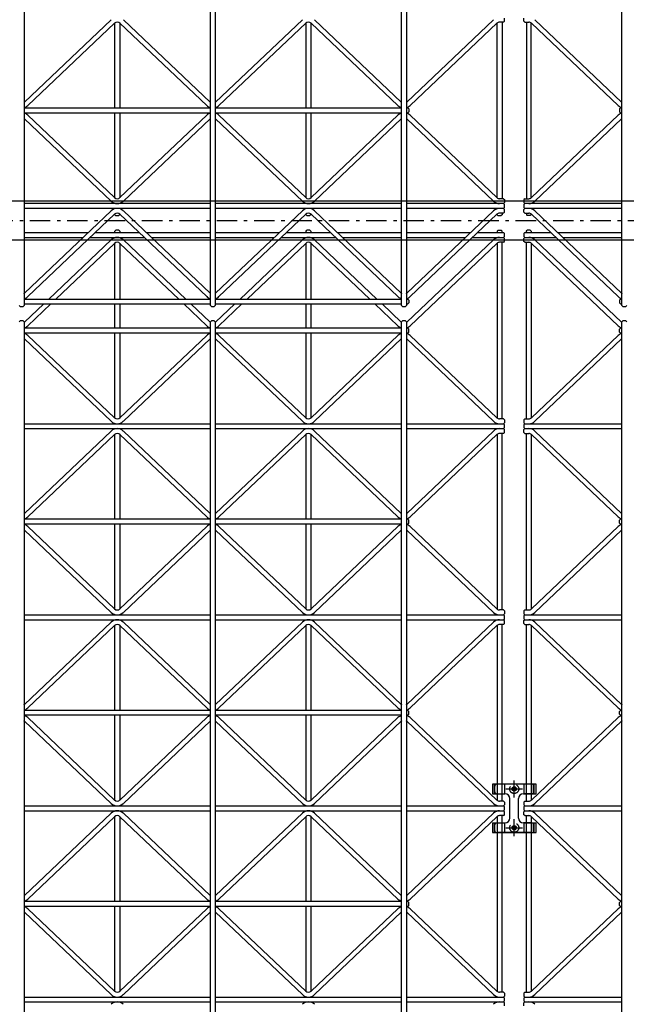
# Model space of a CAD drawing. Extents: x 0 to 9625, y 0 to 7000.
# Drawn here: x 2362 to 2987, y 2099 to 3114 of the extents above; entities that cross this region are included whole.
import ezdxf

# ---------------------------------------------------------------- set-up
doc = ezdxf.new("R2010")
doc.units = 0
doc.header["$LTSCALE"] = 7
doc.linetypes.add('HASENU', pattern=[3.5, 2.5, -1])
doc.linetypes.add('ITTENSAU', pattern=[5.5, 3, -1, 0.5, -1])
doc.layers.add('YKK_A1', color=4, linetype='CONTINUOUS')

msp = doc.modelspace()

# ---------------------------------------------------------------- linework, layer by layer
at = {"layer": 'YKK_A1'}
for p, q in [((2366.2, 4802.9), (2366.2, 2819.9)), ((2558.2, 2819.9), (2558.2, 4802.9)), ((2563.2, 4802.9), (2563.2, 2819.9)), ((2755.2, 2819.9), (2755.2, 4802.9)), ((2760.2, 4802.9), (2760.2, 2819.9)), ((2982.2, 2819.9), (2982.2, 4802.9)), ((2455.9, 3114.4), (2366.5, 3029.5)), ((2459.4, 3110.8), (2370, 3025.9)), ((2459.7, 3023.4), (2459.7, 3111.1)), ((2464.7, 3111.1), (2464.7, 3023.4)), ((2465, 3110.8), (2554.4, 3025.9)), ((2468.5, 3114.4), (2557.9, 3029.5)), ((2652.9, 3114.4), (2563.5, 3029.5)), ((2656.4, 3110.8), (2567, 3025.9)), ((2656.7, 3023.4), (2656.7, 3111.1)), ((2661.7, 3111.1), (2661.7, 3023.4)), ((2662, 3110.8), (2751.4, 3025.9)), ((2665.5, 3114.4), (2754.9, 3029.5)), ((2849.9, 3114.4), (2760.5, 3029.5)), ((2853.4, 3110.8), (2764, 3025.9)), ((2853.7, 2930.8), (2853.7, 3111.1)), ((2860.2, 3111.9), (2856.2, 3111.9)), ((2858.7, 3111.9), (2858.7, 2929.9)), ((2860.2, 3111.9), (2861.2, 3112.9)), ((2861.2, 3112.9), (2861.2, 3115.9)), ((2881.2, 3112.9), (2881.2, 3115.9)), ((2882.2, 3111.9), (2881.2, 3112.9)), ((2882.2, 3111.9), (2886.2, 3111.9)), ((2883.7, 3111.9), (2883.7, 2929.9)), ((2888.7, 2930.8), (2888.7, 3111.1)), ((2889, 3110.8), (2978.4, 3025.9)), ((2892.5, 3114.4), (2981.9, 3029.5)), ((2366.2, 3023.4), (2558.2, 3023.4)), ((2366.2, 3018.4), (2558.2, 3018.4)), ((2459.4, 2931), (2370, 3015.9)), ((2459.7, 2930.8), (2459.7, 3018.4)), ((2464.7, 3018.4), (2464.7, 2930.8)), ((2465, 2931), (2554.4, 3015.9)), ((2563.2, 3023.4), (2755.2, 3023.4)), ((2563.2, 3018.4), (2755.2, 3018.4)), ((2656.4, 2931), (2567, 3015.9)), ((2656.7, 2930.8), (2656.7, 3018.4)), ((2661.7, 3018.4), (2661.7, 2930.8)), ((2662, 2931), (2751.4, 3015.9)), ((2760.2, 3023.4), (2761.7, 3023.4)), ((2760.2, 3018.4), (2761.7, 3018.4)), ((2761.7, 3023.4), (2762.7, 3022.4)), ((2761.7, 3018.4), (2762.7, 3019.4)), ((2762.7, 3022.4), (2762.7, 3019.4)), ((2853.4, 2931), (2764, 3015.9)), ((2889, 2931), (2978.4, 3015.9)), ((2980.7, 3023.4), (2979.7, 3022.4)), ((2979.7, 3022.4), (2979.7, 3019.4)), ((2979.7, 3019.4), (2980.7, 3018.4)), ((2980.7, 3023.4), (2982.2, 3023.4)), ((2980.7, 3018.4), (2982.2, 3018.4)), ((2455.9, 2927.4), (2366.5, 3012.3)), ((2468.5, 2927.4), (2557.9, 3012.3)), ((2652.9, 2927.4), (2563.5, 3012.3)), ((2665.5, 2927.4), (2754.9, 3012.3)), ((2849.9, 2927.4), (2760.5, 3012.3)), ((2892.5, 2927.4), (2981.9, 3012.3)), ((4902.6, 2927.4), (1854.8, 2927.4)), ((2558.2, 2924.9), (2366.2, 2924.9)), ((2755.2, 2924.9), (2563.2, 2924.9)), ((2860.2, 2924.9), (2760.2, 2924.9)), ((2860.2, 2929.9), (2856.2, 2929.9)), ((2860.2, 2929.9), (2861.2, 2928.9)), ((2861.2, 2925.9), (2860.2, 2924.9)), ((2861.2, 2923.9), (2860.2, 2924.9)), ((2861.2, 2928.9), (2861.2, 2925.9)), ((2861.2, 2920.9), (2861.2, 2923.9)), ((2882.2, 2929.9), (2881.2, 2928.9)), ((2881.2, 2928.9), (2881.2, 2925.9)), ((2881.2, 2925.9), (2882.2, 2924.9)), ((2882.2, 2924.9), (2881.2, 2923.9)), ((2881.2, 2923.9), (2881.2, 2920.9)), ((2882.2, 2929.9), (2886.2, 2929.9)), ((2982.2, 2924.9), (2882.2, 2924.9)), ((2558.2, 2919.9), (2366.2, 2919.9)), ((2455.9, 2917.4), (2366.5, 2832.5)), ((2459.4, 2913.8), (2370, 2828.9)), ((2459.7, 2913.4), (2459.7, 2914.1)), ((2459.7, 2913.4), (2460.7, 2912.4)), ((2464.7, 2913.4), (2463.7, 2912.4)), ((2464.7, 2914.1), (2464.7, 2913.4)), ((2465, 2913.8), (2554.4, 2828.9)), ((2468.5, 2917.4), (2557.9, 2832.5)), ((2755.2, 2919.9), (2563.2, 2919.9)), ((2652.9, 2917.4), (2563.5, 2832.5)), ((2656.4, 2913.8), (2567, 2828.9)), ((2656.7, 2913.4), (2656.7, 2914.1)), ((2656.7, 2913.4), (2657.7, 2912.4)), ((2661.7, 2913.4), (2660.7, 2912.4)), ((2661.7, 2914.1), (2661.7, 2913.4)), ((2662, 2913.8), (2751.4, 2828.9)), ((2665.5, 2917.4), (2754.9, 2832.5)), ((2860.2, 2919.9), (2760.2, 2919.9)), ((2849.9, 2917.4), (2760.5, 2832.5)), ((2853.4, 2913.8), (2764, 2828.9)), ((2853.7, 2913.4), (2853.7, 2914.1)), ((2853.7, 2913.4), (2854.7, 2912.4)), ((2860.2, 2914.9), (2856.2, 2914.9)), ((2858.7, 2913.4), (2857.7, 2912.4)), ((2858.7, 2914.9), (2858.7, 2913.4)), ((2860.2, 2919.9), (2861.2, 2920.9)), ((2861.2, 2918.9), (2860.2, 2919.9)), ((2860.2, 2914.9), (2861.2, 2915.9)), ((2861.2, 2915.9), (2861.2, 2918.9)), ((2881.2, 2920.9), (2882.2, 2919.9)), ((2881.2, 2918.9), (2882.2, 2919.9)), ((2881.2, 2915.9), (2881.2, 2918.9)), ((2882.2, 2914.9), (2881.2, 2915.9)), ((2982.2, 2919.9), (2882.2, 2919.9)), ((2882.2, 2914.9), (2886.2, 2914.9)), ((2883.7, 2914.9), (2883.7, 2913.4)), ((2883.7, 2913.4), (2884.7, 2912.4)), ((2888.7, 2913.4), (2887.7, 2912.4)), ((2888.7, 2913.4), (2888.7, 2914.1)), ((2889, 2913.8), (2978.4, 2828.9)), ((2892.5, 2917.4), (2981.9, 2832.5)), ((2460.7, 2912.4), (2463.7, 2912.4)), ((2657.7, 2912.4), (2660.7, 2912.4)), ((2854.7, 2912.4), (2857.7, 2912.4)), ((2887.7, 2912.4), (2884.7, 2912.4)), ((2366.2, 2894.9), (2432.2, 2894.9)), ((2439.5, 2894.9), (2484.9, 2894.9)), ((2459.7, 2896.4), (2460.7, 2897.4)), ((2459.7, 2894.9), (2459.7, 2896.4)), ((2463.7, 2897.4), (2460.7, 2897.4)), ((2464.7, 2896.4), (2463.7, 2897.4)), ((2464.7, 2896.4), (2464.7, 2894.9)), ((2492.2, 2894.9), (2558.2, 2894.9)), ((2563.2, 2894.9), (2629.2, 2894.9)), ((2636.5, 2894.9), (2681.9, 2894.9)), ((2656.7, 2896.4), (2657.7, 2897.4)), ((2656.7, 2894.9), (2656.7, 2896.4)), ((2660.7, 2897.4), (2657.7, 2897.4)), ((2661.7, 2896.4), (2660.7, 2897.4)), ((2661.7, 2896.4), (2661.7, 2894.9)), ((2689.2, 2894.9), (2755.2, 2894.9)), ((2760.2, 2894.9), (2826.2, 2894.9)), ((2833.5, 2894.9), (2860.2, 2894.9)), ((2853.7, 2896.4), (2854.7, 2897.4)), ((2853.7, 2896.4), (2853.7, 2894.9)), ((2854.7, 2897.4), (2857.7, 2897.4)), ((2858.7, 2896.4), (2857.7, 2897.4)), ((2858.7, 2894.9), (2858.7, 2896.4)), ((2861.2, 2893.9), (2860.2, 2894.9)), ((2861.2, 2890.9), (2861.2, 2893.9)), ((2882.2, 2894.9), (2881.2, 2893.9)), ((2881.2, 2893.9), (2881.2, 2890.9)), ((2882.2, 2894.9), (2908.9, 2894.9)), ((2883.7, 2896.4), (2884.7, 2897.4)), ((2883.7, 2894.9), (2883.7, 2896.4)), ((2887.7, 2897.4), (2884.7, 2897.4)), ((2888.7, 2896.4), (2887.7, 2897.4)), ((2888.7, 2896.4), (2888.7, 2894.9)), ((2916.2, 2894.9), (2982.2, 2894.9)), ((1854.8, 2887.4), (4902.6, 2887.4)), ((2366.2, 2889.9), (2427, 2889.9)), ((2455.9, 2887.4), (2391.7, 2826.4)), ((2459.4, 2883.8), (2398.9, 2826.4)), ((2434.2, 2889.9), (2490.2, 2889.9)), ((2459.7, 2826.4), (2459.7, 2884.1)), ((2464.7, 2884.1), (2464.7, 2826.4)), ((2465, 2883.8), (2525.5, 2826.4)), ((2468.5, 2887.4), (2532.7, 2826.4)), ((2497.4, 2889.9), (2558.2, 2889.9)), ((2563.2, 2889.9), (2624, 2889.9)), ((2652.9, 2887.4), (2588.7, 2826.4)), ((2656.4, 2883.8), (2595.9, 2826.4)), ((2631.2, 2889.9), (2687.2, 2889.9)), ((2656.7, 2826.4), (2656.7, 2884.1)), ((2661.7, 2884.1), (2661.7, 2826.4)), ((2662, 2883.8), (2722.5, 2826.4)), ((2665.5, 2887.4), (2729.7, 2826.4)), ((2694.4, 2889.9), (2755.2, 2889.9)), ((2760.2, 2889.9), (2821, 2889.9)), ((2849.9, 2887.4), (2760.5, 2802.5)), ((2853.4, 2883.8), (2764, 2798.9)), ((2828.2, 2889.9), (2860.2, 2889.9)), ((2853.7, 2884.1), (2853.7, 2703.8)), ((2860.2, 2884.9), (2856.2, 2884.9)), ((2858.7, 2702.9), (2858.7, 2884.9)), ((2860.2, 2889.9), (2861.2, 2890.9)), ((2861.2, 2888.9), (2860.2, 2889.9)), ((2860.2, 2884.9), (2861.2, 2885.9)), ((2861.2, 2885.9), (2861.2, 2888.9)), ((2881.2, 2890.9), (2882.2, 2889.9)), ((2881.2, 2888.9), (2882.2, 2889.9)), ((2881.2, 2885.9), (2881.2, 2888.9)), ((2882.2, 2884.9), (2881.2, 2885.9)), ((2882.2, 2889.9), (2914.2, 2889.9)), ((2882.2, 2884.9), (2886.2, 2884.9)), ((2883.7, 2702.9), (2883.7, 2884.9)), ((2888.7, 2884.1), (2888.7, 2703.8)), ((2889, 2883.8), (2978.4, 2798.9)), ((2892.5, 2887.4), (2981.9, 2802.5)), ((2921.4, 2889.9), (2982.2, 2889.9)), ((2366.2, 2826.4), (2558.2, 2826.4)), ((2563.2, 2826.4), (2755.2, 2826.4)), ((2760.2, 2826.4), (2761.7, 2826.4)), ((2761.7, 2826.4), (2762.7, 2825.4)), ((2761.7, 2821.4), (2762.7, 2822.4)), ((2762.7, 2825.4), (2762.7, 2822.4)), ((2980.7, 2826.4), (2979.7, 2825.4)), ((2979.7, 2825.4), (2979.7, 2822.4)), ((2979.7, 2822.4), (2980.7, 2821.4)), ((2980.7, 2826.4), (2982.2, 2826.4)), ((2361.2, 2819.9), (2362.2, 2818.9)), ((2362.2, 2818.9), (2365.2, 2818.9)), ((2366.2, 2819.9), (2365.2, 2818.9)), ((2366.2, 2821.4), (2558.2, 2821.4)), ((2386.4, 2821.4), (2366.5, 2802.5)), ((2393.7, 2821.4), (2370, 2798.9)), ((2459.7, 2796.4), (2459.7, 2821.4)), ((2464.7, 2821.4), (2464.7, 2796.4)), ((2530.7, 2821.4), (2554.4, 2798.9)), ((2538, 2821.4), (2557.9, 2802.5)), ((2558.2, 2819.9), (2559.2, 2818.9)), ((2559.2, 2818.9), (2562.2, 2818.9)), ((2563.2, 2819.9), (2562.2, 2818.9)), ((2563.2, 2821.4), (2755.2, 2821.4)), ((2583.4, 2821.4), (2563.5, 2802.5)), ((2590.7, 2821.4), (2567, 2798.9)), ((2656.7, 2796.4), (2656.7, 2821.4)), ((2661.7, 2821.4), (2661.7, 2796.4)), ((2727.7, 2821.4), (2751.4, 2798.9)), ((2735, 2821.4), (2754.9, 2802.5)), ((2755.2, 2819.9), (2756.2, 2818.9)), ((2756.2, 2818.9), (2759.2, 2818.9)), ((2760.2, 2819.9), (2759.2, 2818.9)), ((2760.2, 2821.4), (2761.7, 2821.4)), ((2980.7, 2821.4), (2982.2, 2821.4)), ((2982.2, 2819.9), (2983.2, 2818.9)), ((2983.2, 2818.9), (2986.2, 2818.9)), ((2987.2, 2819.9), (2986.2, 2818.9)), ((2361.2, 2802.9), (2362.2, 2803.9)), ((2365.2, 2803.9), (2362.2, 2803.9)), ((2366.2, 2802.9), (2365.2, 2803.9)), ((2366.2, 2802.9), (2366.2, 1011.9)), ((2558.2, 2802.9), (2559.2, 2803.9)), ((2558.2, 1011.9), (2558.2, 2802.9)), ((2562.2, 2803.9), (2559.2, 2803.9)), ((2563.2, 2802.9), (2562.2, 2803.9)), ((2563.2, 2802.9), (2563.2, 1011.9)), ((2755.2, 2802.9), (2756.2, 2803.9)), ((2755.2, 1011.9), (2755.2, 2802.9)), ((2759.2, 2803.9), (2756.2, 2803.9)), ((2760.2, 2802.9), (2759.2, 2803.9)), ((2760.2, 2802.9), (2760.2, 1011.9)), ((2982.2, 2802.9), (2983.2, 2803.9)), ((2982.2, 1011.9), (2982.2, 2802.9)), ((2986.2, 2803.9), (2983.2, 2803.9)), ((2987.2, 2802.9), (2986.2, 2803.9)), ((2558.2, 2796.4), (2366.2, 2796.4)), ((2558.2, 2791.4), (2366.2, 2791.4)), ((2459.7, 2703.8), (2459.7, 2791.4)), ((2464.7, 2791.4), (2464.7, 2703.7)), ((2755.2, 2796.4), (2563.2, 2796.4)), ((2755.2, 2791.4), (2563.2, 2791.4)), ((2656.7, 2703.8), (2656.7, 2791.4)), ((2661.7, 2791.4), (2661.7, 2703.7)), ((2761.7, 2796.4), (2760.2, 2796.4)), ((2761.7, 2791.4), (2760.2, 2791.4)), ((2762.7, 2795.4), (2761.7, 2796.4)), ((2761.7, 2791.4), (2762.7, 2792.4)), ((2762.7, 2792.4), (2762.7, 2795.4)), ((2980.7, 2796.4), (2979.7, 2795.4)), ((2979.7, 2792.4), (2979.7, 2795.4)), ((2980.7, 2791.4), (2979.7, 2792.4)), ((2982.2, 2796.4), (2980.7, 2796.4)), ((2982.2, 2791.4), (2980.7, 2791.4)), ((2455.9, 2700.4), (2366.5, 2785.3)), ((2459.4, 2704), (2370, 2788.9)), ((2465, 2704), (2554.4, 2788.9)), ((2468.5, 2700.4), (2557.9, 2785.3)), ((2652.9, 2700.4), (2563.5, 2785.3)), ((2656.4, 2704), (2567, 2788.9)), ((2662, 2704), (2751.4, 2788.9)), ((2665.5, 2700.4), (2754.9, 2785.3)), ((2849.9, 2700.4), (2760.5, 2785.3)), ((2853.4, 2704), (2764, 2788.9)), ((2889, 2704), (2978.4, 2788.9)), ((2892.5, 2700.4), (2981.9, 2785.3)), ((2860.2, 2702.9), (2856.2, 2702.9)), ((2860.2, 2702.9), (2861.2, 2701.9)), ((2861.2, 2701.9), (2861.2, 2698.9)), ((2882.2, 2702.9), (2881.2, 2701.9)), ((2881.2, 2701.9), (2881.2, 2698.9)), ((2882.2, 2702.9), (2886.2, 2702.9)), ((2366.2, 2697.9), (2558.2, 2697.9)), ((2366.2, 2692.9), (2558.2, 2692.9)), ((2455.9, 2690.4), (2366.5, 2605.5)), ((2468.5, 2690.4), (2557.9, 2605.5)), ((2563.2, 2697.9), (2755.2, 2697.9)), ((2563.2, 2692.9), (2755.2, 2692.9)), ((2652.9, 2690.4), (2563.5, 2605.5)), ((2665.5, 2690.4), (2754.9, 2605.5)), ((2760.2, 2697.9), (2860.2, 2697.9)), ((2760.2, 2692.9), (2860.2, 2692.9)), ((2849.9, 2690.4), (2760.5, 2605.5)), ((2861.2, 2698.9), (2860.2, 2697.9)), ((2861.2, 2696.9), (2860.2, 2697.9)), ((2860.2, 2692.9), (2861.2, 2693.9)), ((2861.2, 2691.9), (2860.2, 2692.9)), ((2861.2, 2693.9), (2861.2, 2696.9)), ((2861.2, 2688.9), (2861.2, 2691.9)), ((2881.2, 2698.9), (2882.2, 2697.9)), ((2882.2, 2697.9), (2881.2, 2696.9)), ((2881.2, 2696.9), (2881.2, 2693.9)), ((2881.2, 2693.9), (2882.2, 2692.9)), ((2881.2, 2691.9), (2882.2, 2692.9)), ((2881.2, 2688.9), (2881.2, 2691.9)), ((2882.2, 2697.9), (2982.2, 2697.9)), ((2882.2, 2692.9), (2982.2, 2692.9)), ((2892.5, 2690.4), (2981.9, 2605.5)), ((2459.4, 2686.8), (2370, 2601.9)), ((2459.7, 2599.4), (2459.7, 2687.1)), ((2464.7, 2687.1), (2464.7, 2599.4)), ((2465, 2686.8), (2554.4, 2601.9)), ((2656.4, 2686.8), (2567, 2601.9)), ((2656.7, 2599.4), (2656.7, 2687.1)), ((2661.7, 2687.1), (2661.7, 2599.4)), ((2662, 2686.8), (2751.4, 2601.9)), ((2853.4, 2686.8), (2764, 2601.9)), ((2853.7, 2687.1), (2853.7, 2506.8)), ((2860.2, 2687.9), (2856.2, 2687.9)), ((2858.7, 2505.9), (2858.7, 2687.9)), ((2860.2, 2687.9), (2861.2, 2688.9)), ((2882.2, 2687.9), (2881.2, 2688.9)), ((2882.2, 2687.9), (2886.2, 2687.9)), ((2883.7, 2505.9), (2883.7, 2687.9)), ((2888.7, 2687.1), (2888.7, 2506.8)), ((2889, 2686.8), (2978.4, 2601.9)), ((2558.2, 2599.4), (2366.2, 2599.4)), ((2755.2, 2599.4), (2563.2, 2599.4)), ((2761.7, 2599.4), (2760.2, 2599.4)), ((2762.7, 2598.4), (2761.7, 2599.4)), ((2762.7, 2595.4), (2762.7, 2598.4)), ((2980.7, 2599.4), (2979.7, 2598.4)), ((2979.7, 2595.4), (2979.7, 2598.4)), ((2982.2, 2599.4), (2980.7, 2599.4)), ((2558.2, 2594.4), (2366.2, 2594.4)), ((2455.9, 2503.4), (2366.5, 2588.3)), ((2459.4, 2507), (2370, 2591.9)), ((2459.7, 2506.8), (2459.7, 2594.4)), ((2464.7, 2594.4), (2464.7, 2506.7)), ((2465, 2507), (2554.4, 2591.9)), ((2468.5, 2503.4), (2557.9, 2588.3)), ((2755.2, 2594.4), (2563.2, 2594.4)), ((2652.9, 2503.4), (2563.5, 2588.3)), ((2656.4, 2507), (2567, 2591.9)), ((2656.7, 2506.8), (2656.7, 2594.4)), ((2661.7, 2594.4), (2661.7, 2506.7)), ((2662, 2507), (2751.4, 2591.9)), ((2665.5, 2503.4), (2754.9, 2588.3)), ((2761.7, 2594.4), (2760.2, 2594.4)), ((2849.9, 2503.4), (2760.5, 2588.3)), ((2761.7, 2594.4), (2762.7, 2595.4)), ((2853.4, 2507), (2764, 2591.9)), ((2889, 2507), (2978.4, 2591.9)), ((2892.5, 2503.4), (2981.9, 2588.3)), ((2980.7, 2594.4), (2979.7, 2595.4)), ((2982.2, 2594.4), (2980.7, 2594.4)), ((2366.2, 2500.9), (2558.2, 2500.9)), ((2563.2, 2500.9), (2755.2, 2500.9)), ((2760.2, 2500.9), (2860.2, 2500.9)), ((2860.2, 2505.9), (2856.2, 2505.9)), ((2860.2, 2505.9), (2861.2, 2504.9)), ((2861.2, 2501.9), (2860.2, 2500.9)), ((2861.2, 2499.9), (2860.2, 2500.9)), ((2860.2, 2495.9), (2861.2, 2496.9)), ((2861.2, 2504.9), (2861.2, 2501.9)), ((2861.2, 2496.9), (2861.2, 2499.9)), ((2882.2, 2505.9), (2881.2, 2504.9)), ((2881.2, 2504.9), (2881.2, 2501.9)), ((2881.2, 2501.9), (2882.2, 2500.9)), ((2882.2, 2500.9), (2881.2, 2499.9)), ((2881.2, 2499.9), (2881.2, 2496.9)), ((2881.2, 2496.9), (2882.2, 2495.9)), ((2882.2, 2505.9), (2886.2, 2505.9)), ((2882.2, 2500.9), (2982.2, 2500.9)), ((2366.2, 2495.9), (2558.2, 2495.9)), ((2455.9, 2493.4), (2366.5, 2408.5)), ((2459.4, 2489.8), (2370, 2404.9)), ((2459.7, 2402.4), (2459.7, 2490.1)), ((2464.7, 2490.1), (2464.7, 2402.4)), ((2465, 2489.8), (2554.4, 2404.9)), ((2468.5, 2493.4), (2557.9, 2408.5)), ((2563.2, 2495.9), (2755.2, 2495.9)), ((2652.9, 2493.4), (2563.5, 2408.5)), ((2656.4, 2489.8), (2567, 2404.9)), ((2656.7, 2402.4), (2656.7, 2490.1)), ((2661.7, 2490.1), (2661.7, 2402.4)), ((2662, 2489.8), (2751.4, 2404.9)), ((2665.5, 2493.4), (2754.9, 2408.5)), ((2760.2, 2495.9), (2860.2, 2495.9)), ((2849.9, 2493.4), (2760.5, 2408.5)), ((2853.4, 2489.8), (2764, 2404.9)), ((2853.7, 2490.1), (2853.7, 2309.8)), ((2860.2, 2490.9), (2856.2, 2490.9)), ((2858.7, 2308.9), (2858.7, 2490.9)), ((2861.2, 2494.9), (2860.2, 2495.9)), ((2860.2, 2490.9), (2861.2, 2491.9)), ((2861.2, 2491.9), (2861.2, 2494.9)), ((2881.2, 2494.9), (2882.2, 2495.9)), ((2881.2, 2491.9), (2881.2, 2494.9)), ((2882.2, 2490.9), (2881.2, 2491.9)), ((2882.2, 2495.9), (2982.2, 2495.9)), ((2882.2, 2490.9), (2886.2, 2490.9)), ((2883.7, 2308.9), (2883.7, 2490.9)), ((2888.7, 2490.1), (2888.7, 2309.8)), ((2889, 2489.8), (2978.4, 2404.9)), ((2892.5, 2493.4), (2981.9, 2408.5)), ((2558.2, 2402.4), (2366.2, 2402.4)), ((2558.2, 2397.4), (2366.2, 2397.4)), ((2459.7, 2309.8), (2459.7, 2397.4)), ((2464.7, 2397.4), (2464.7, 2309.7)), ((2755.2, 2402.4), (2563.2, 2402.4)), ((2755.2, 2397.4), (2563.2, 2397.4)), ((2656.7, 2309.8), (2656.7, 2397.4)), ((2661.7, 2397.4), (2661.7, 2309.7)), ((2761.7, 2402.4), (2760.2, 2402.4)), ((2761.7, 2397.4), (2760.2, 2397.4)), ((2762.7, 2401.4), (2761.7, 2402.4)), ((2761.7, 2397.4), (2762.7, 2398.4)), ((2762.7, 2398.4), (2762.7, 2401.4)), ((2980.7, 2402.4), (2979.7, 2401.4)), ((2979.7, 2398.4), (2979.7, 2401.4)), ((2980.7, 2397.4), (2979.7, 2398.4)), ((2982.2, 2402.4), (2980.7, 2402.4)), ((2982.2, 2397.4), (2980.7, 2397.4)), ((2455.9, 2306.4), (2366.5, 2391.3)), ((2459.4, 2310), (2370, 2394.9)), ((2465, 2310), (2554.4, 2394.9)), ((2468.5, 2306.4), (2557.9, 2391.3)), ((2652.9, 2306.4), (2563.5, 2391.3)), ((2656.4, 2310), (2567, 2394.9)), ((2662, 2310), (2751.4, 2394.9)), ((2665.5, 2306.4), (2754.9, 2391.3)), ((2849.9, 2306.4), (2760.5, 2391.3)), ((2853.4, 2310), (2764, 2394.9)), ((2889, 2310), (2978.4, 2394.9)), ((2892.5, 2306.4), (2981.9, 2391.3)), ((2893.7, 2326.4), (2848.7, 2326.4)), ((2848.7, 2326.4), (2848.7, 2316.4)), ((2850.7, 2326.4), (2850.7, 2316.4)), ((2851.2, 2318.4), (2851.2, 2324.4)), ((2889.2, 2326.4), (2853.2, 2326.4)), ((2861.2, 2326.4), (2861.2, 2316.4)), ((2881.2, 2326.4), (2881.2, 2316.4)), ((2891.2, 2318.4), (2891.2, 2324.4)), ((2891.7, 2316.4), (2891.7, 2326.4)), ((2893.7, 2316.4), (2893.7, 2326.4)), ((2848.7, 2316.4), (2861.7, 2316.4)), ((2853.2, 2316.4), (2861.7, 2316.4)), ((2869.9, 2321.8), (2869.1, 2321.8)), ((2869.1, 2321.8), (2869.1, 2321)), ((2869.1, 2321), (2869.9, 2321)), ((2870.8, 2323.5), (2870.8, 2322.7)), ((2871.6, 2323.5), (2870.8, 2323.5)), ((2870.8, 2320.1), (2870.8, 2319.3)), ((2870.8, 2319.3), (2871.6, 2319.3)), ((2871.6, 2322.7), (2871.6, 2323.5)), ((2871.6, 2319.3), (2871.6, 2320.1)), ((2873.3, 2321.8), (2872.5, 2321.8)), ((2872.5, 2321), (2873.3, 2321)), ((2873.3, 2321), (2873.3, 2321.8)), ((2880.7, 2316.4), (2893.7, 2316.4)), ((2889.2, 2316.4), (2880.7, 2316.4)), ((2860.2, 2308.9), (2856.2, 2308.9)), ((2860.2, 2308.9), (2861.2, 2307.9)), ((2861.2, 2304.9), (2860.2, 2303.9)), ((2861.2, 2307.9), (2861.2, 2304.9)), ((2866.7, 2291.4), (2866.7, 2311.4)), ((2866.7, 2291.4), (2866.7, 2311.4)), ((2875.7, 2291.4), (2875.7, 2311.4)), ((2875.7, 2291.4), (2875.7, 2311.4)), ((2882.2, 2308.9), (2881.2, 2307.9)), ((2881.2, 2307.9), (2881.2, 2304.9)), ((2881.2, 2304.9), (2882.2, 2303.9)), ((2882.2, 2308.9), (2886.2, 2308.9)), ((2366.2, 2303.9), (2558.2, 2303.9)), ((2366.2, 2298.9), (2558.2, 2298.9)), ((2455.9, 2296.4), (2366.5, 2211.5)), ((2468.5, 2296.4), (2557.9, 2211.5)), ((2563.2, 2303.9), (2755.2, 2303.9)), ((2563.2, 2298.9), (2755.2, 2298.9)), ((2652.9, 2296.4), (2563.5, 2211.5)), ((2665.5, 2296.4), (2754.9, 2211.5)), ((2760.2, 2303.9), (2860.2, 2303.9)), ((2760.2, 2298.9), (2860.2, 2298.9)), ((2849.9, 2296.4), (2760.5, 2211.5)), ((2860.2, 2293.9), (2856.2, 2293.9)), ((2858.7, 2111.9), (2858.7, 2293.9)), ((2861.2, 2302.9), (2860.2, 2303.9)), ((2860.2, 2298.9), (2861.2, 2299.9)), ((2861.2, 2297.9), (2860.2, 2298.9)), ((2860.2, 2293.9), (2861.2, 2294.9)), ((2861.2, 2299.9), (2861.2, 2302.9)), ((2861.2, 2294.9), (2861.2, 2297.9)), ((2882.2, 2303.9), (2881.2, 2302.9)), ((2881.2, 2302.9), (2881.2, 2299.9)), ((2881.2, 2299.9), (2882.2, 2298.9)), ((2881.2, 2297.9), (2882.2, 2298.9)), ((2881.2, 2294.9), (2881.2, 2297.9)), ((2882.2, 2293.9), (2881.2, 2294.9)), ((2882.2, 2303.9), (2982.2, 2303.9)), ((2882.2, 2298.9), (2982.2, 2298.9)), ((2882.2, 2293.9), (2886.2, 2293.9)), ((2883.7, 2111.9), (2883.7, 2293.9)), ((2892.5, 2296.4), (2981.9, 2211.5)), ((2459.4, 2292.8), (2370, 2207.9)), ((2459.7, 2205.4), (2459.7, 2293.1)), ((2464.7, 2293.1), (2464.7, 2205.4)), ((2465, 2292.8), (2554.4, 2207.9)), ((2656.4, 2292.8), (2567, 2207.9)), ((2656.7, 2205.4), (2656.7, 2293.1)), ((2661.7, 2293.1), (2661.7, 2205.4)), ((2662, 2292.8), (2751.4, 2207.9)), ((2853.4, 2292.8), (2764, 2207.9)), ((2848.7, 2286.4), (2861.7, 2286.4)), ((2848.7, 2286.4), (2848.7, 2276.4)), ((2850.7, 2286.4), (2850.7, 2276.4)), ((2851.2, 2278.4), (2851.2, 2284.4)), ((2853.2, 2286.4), (2861.7, 2286.4)), ((2853.7, 2293.1), (2853.7, 2112.8)), ((2861.2, 2286.4), (2861.2, 2276.4)), ((2880.7, 2286.4), (2893.7, 2286.4)), ((2889.2, 2286.4), (2880.7, 2286.4)), ((2881.2, 2286.4), (2881.2, 2276.4)), ((2888.7, 2293.1), (2888.7, 2112.8)), ((2889, 2292.8), (2978.4, 2207.9)), ((2891.2, 2278.4), (2891.2, 2284.4)), ((2891.7, 2276.4), (2891.7, 2286.4)), ((2893.7, 2276.4), (2893.7, 2286.4)), ((2848.7, 2276.4), (2893.7, 2276.4)), ((2889.2, 2276.4), (2853.2, 2276.4)), ((2869.9, 2281.8), (2869.1, 2281.8)), ((2869.1, 2281.8), (2869.1, 2281)), ((2869.1, 2281), (2869.9, 2281)), ((2870.8, 2283.5), (2870.8, 2282.7)), ((2871.6, 2283.5), (2870.8, 2283.5)), ((2870.8, 2280.1), (2870.8, 2279.3)), ((2870.8, 2279.3), (2871.6, 2279.3)), ((2871.6, 2282.7), (2871.6, 2283.5)), ((2871.6, 2279.3), (2871.6, 2280.1)), ((2873.3, 2281.8), (2872.5, 2281.8)), ((2872.5, 2281), (2873.3, 2281)), ((2873.3, 2281), (2873.3, 2281.8)), ((2558.2, 2205.4), (2366.2, 2205.4)), ((2755.2, 2205.4), (2563.2, 2205.4)), ((2761.7, 2205.4), (2760.2, 2205.4)), ((2762.7, 2204.4), (2761.7, 2205.4)), ((2762.7, 2201.4), (2762.7, 2204.4)), ((2980.7, 2205.4), (2979.7, 2204.4)), ((2979.7, 2201.4), (2979.7, 2204.4)), ((2982.2, 2205.4), (2980.7, 2205.4)), ((2558.2, 2200.4), (2366.2, 2200.4)), ((2455.9, 2109.4), (2366.5, 2194.3)), ((2459.4, 2113), (2370, 2197.9)), ((2459.7, 2112.8), (2459.7, 2200.4)), ((2464.7, 2200.4), (2464.7, 2112.7)), ((2465, 2113), (2554.4, 2197.9)), ((2468.5, 2109.4), (2557.9, 2194.3)), ((2755.2, 2200.4), (2563.2, 2200.4)), ((2652.9, 2109.4), (2563.5, 2194.3)), ((2656.4, 2113), (2567, 2197.9)), ((2656.7, 2112.8), (2656.7, 2200.4)), ((2661.7, 2200.4), (2661.7, 2112.7)), ((2662, 2113), (2751.4, 2197.9)), ((2665.5, 2109.4), (2754.9, 2194.3)), ((2761.7, 2200.4), (2760.2, 2200.4)), ((2849.9, 2109.4), (2760.5, 2194.3)), ((2761.7, 2200.4), (2762.7, 2201.4)), ((2853.4, 2113), (2764, 2197.9)), ((2889, 2113), (2978.4, 2197.9)), ((2892.5, 2109.4), (2981.9, 2194.3)), ((2980.7, 2200.4), (2979.7, 2201.4)), ((2982.2, 2200.4), (2980.7, 2200.4)), ((2860.2, 2111.9), (2856.2, 2111.9)), ((2860.2, 2111.9), (2861.2, 2110.9)), ((2882.2, 2111.9), (2881.2, 2110.9)), ((2882.2, 2111.9), (2886.2, 2111.9)), ((2366.2, 2106.9), (2558.2, 2106.9)), ((2366.2, 2101.9), (2558.2, 2101.9)), ((2563.2, 2106.9), (2755.2, 2106.9)), ((2563.2, 2101.9), (2755.2, 2101.9)), ((2760.2, 2106.9), (2860.2, 2106.9)), ((2760.2, 2101.9), (2860.2, 2101.9)), ((2861.2, 2107.9), (2860.2, 2106.9)), ((2861.2, 2105.9), (2860.2, 2106.9)), ((2860.2, 2101.9), (2861.2, 2102.9)), ((2861.2, 2100.9), (2860.2, 2101.9)), ((2861.2, 2110.9), (2861.2, 2107.9)), ((2861.2, 2102.9), (2861.2, 2105.9)), ((2881.2, 2110.9), (2881.2, 2107.9)), ((2881.2, 2107.9), (2882.2, 2106.9)), ((2882.2, 2106.9), (2881.2, 2105.9)), ((2881.2, 2105.9), (2881.2, 2102.9)), ((2881.2, 2102.9), (2882.2, 2101.9)), ((2881.2, 2100.9), (2882.2, 2101.9)), ((2882.2, 2106.9), (2982.2, 2106.9)), ((2882.2, 2101.9), (2982.2, 2101.9)), ((2861.2, 2097.9), (2861.2, 2100.9)), ((2881.2, 2097.9), (2881.2, 2100.9))]:
    msp.add_line(p, q, dxfattribs=at)
at = {"layer": 'YKK_A1', "linetype": 'ITTENSAU'}
for p, q in [((1756.2, 2907.4), (4935.1, 2907.4)), ((2871.2, 2312.7), (2871.2, 2330.1)), ((2862.5, 2321.4), (2879.9, 2321.4)), ((2871.2, 2272.7), (2871.2, 2290.1)), ((2862.5, 2281.4), (2879.9, 2281.4))]:
    msp.add_line(p, q, dxfattribs=at)
at = {"layer": 'YKK_A1', "linetype": 'HASENU'}
for centre in [(2871.2, 2321.4), (2871.2, 2281.4)]:
    msp.add_circle(centre, 4.7, dxfattribs=at)
at = {"layer": 'YKK_A1'}
for centre, radius in [((2871.2, 2321.4), 2.25), ((2871.2, 2321.4), 2), ((2871.2, 2321.4), 1.75), ((2871.2, 2281.4), 2.25), ((2871.2, 2281.4), 2), ((2871.2, 2281.4), 1.75)]:
    msp.add_circle(centre, radius, dxfattribs=at)
for centre, radius, start, end in [((2462.2, 3107.8), 4.1, 46.4917, 133.5083), ((2659.2, 3107.8), 4.1, 46.4917, 133.5083), ((2856.2, 3107.8), 4.1, 90, 133.5083), ((2886.2, 3107.8), 4.1, 46.4917, 90), ((2363.7, 3032.5), 4.1, 307.5717, 313.5083), ((2363.7, 3032.5), 9.1, 285.9456, 313.5083), ((2560.7, 3032.5), 9.1, 226.4917, 254.0544), ((2560.7, 3032.5), 4.1, 226.4917, 232.4283), ((2560.7, 3032.5), 4.1, 307.5717, 313.5083), ((2560.7, 3032.5), 9.1, 285.9456, 313.5083), ((2757.7, 3032.5), 9.1, 226.4917, 254.0544), ((2757.7, 3032.5), 4.1, 226.4917, 232.4283), ((2757.7, 3032.5), 4.1, 307.5717, 313.5083), ((2757.7, 3032.5), 9.1, 285.9456, 313.5083), ((2984.7, 3032.5), 9.1, 226.4917, 254.0544), ((2984.7, 3032.5), 4.1, 226.4917, 232.4283), ((2363.7, 3009.3), 9.1, 46.4917, 74.0544), ((2560.7, 3009.3), 9.1, 105.9456, 133.5083), ((2560.7, 3009.3), 9.1, 46.4917, 74.0544), ((2757.7, 3009.3), 9.1, 105.9456, 133.5083), ((2757.7, 3009.3), 9.1, 46.4917, 74.0544), ((2984.7, 3009.3), 9.1, 105.9456, 133.5083), ((2363.7, 3009.3), 4.1, 46.4917, 52.4283), ((2560.7, 3009.3), 4.1, 127.5717, 133.5083), ((2560.7, 3009.3), 4.1, 46.4917, 52.4283), ((2757.7, 3009.3), 4.1, 127.5717, 133.5083), ((2757.7, 3009.3), 4.1, 46.4917, 52.4283), ((2984.7, 3009.3), 4.1, 127.5717, 133.5083), ((2462.2, 2934), 9.1, 226.4917, 313.5083), ((2462.2, 2934), 4.1, 226.4917, 313.5083), ((2659.2, 2934), 9.1, 226.4917, 313.5083), ((2659.2, 2934), 4.1, 226.4917, 313.5083), ((2856.2, 2934), 9.1, 226.4917, 270), ((2856.2, 2934), 4.1, 226.4917, 270), ((2886.2, 2934), 4.1, 270, 313.5083), ((2886.2, 2934), 9.1, 270, 313.5083), ((2462.2, 2910.8), 9.1, 46.4917, 133.5083), ((2462.2, 2910.8), 4.1, 46.4917, 133.5083), ((2659.2, 2910.8), 9.1, 46.4917, 133.5083), ((2659.2, 2910.8), 4.1, 46.4917, 133.5083), ((2856.2, 2910.8), 9.1, 90, 133.5083), ((2856.2, 2910.8), 4.1, 90, 133.5083), ((2886.2, 2910.8), 9.1, 46.4917, 90), ((2886.2, 2910.8), 4.1, 46.4917, 90), ((2462.2, 2880.8), 9.1, 46.4917, 133.5083), ((2462.2, 2880.8), 4.1, 46.4917, 133.5083), ((2659.2, 2880.8), 9.1, 46.4917, 133.5083), ((2659.2, 2880.8), 4.1, 46.4917, 133.5083), ((2856.2, 2880.8), 9.1, 90, 133.5083), ((2856.2, 2880.8), 4.1, 90, 133.5083), ((2886.2, 2880.8), 9.1, 46.4917, 90), ((2886.2, 2880.8), 4.1, 46.4917, 90), ((2363.7, 2835.5), 4.1, 307.5717, 313.5083), ((2560.7, 2835.5), 4.1, 226.4917, 232.4283), ((2560.7, 2835.5), 4.1, 307.5717, 313.5083), ((2757.7, 2835.5), 4.1, 226.4917, 232.4283), ((2757.7, 2835.5), 4.1, 307.5717, 313.5083), ((2984.7, 2835.5), 4.1, 226.4917, 232.4283), ((2363.7, 2835.5), 9.1, 285.9456, 313.5083), ((2560.7, 2835.5), 9.1, 226.4917, 254.0544), ((2560.7, 2835.5), 9.1, 285.9456, 313.5083), ((2757.7, 2835.5), 9.1, 226.4917, 254.0544), ((2757.7, 2835.5), 9.1, 285.9456, 313.5083), ((2984.7, 2835.5), 9.1, 226.4917, 254.0544), ((2363.7, 2805.5), 4.1, 307.5717, 313.5083), ((2560.7, 2805.5), 4.1, 226.4917, 232.4283), ((2560.7, 2805.5), 4.1, 307.5717, 313.5083), ((2757.7, 2805.5), 4.1, 226.4917, 232.4283), ((2757.7, 2805.5), 4.1, 307.5717, 313.5083), ((2984.7, 2805.5), 4.1, 226.4917, 232.4283), ((2363.7, 2805.5), 9.1, 285.9456, 313.5083), ((2560.7, 2805.5), 9.1, 226.4917, 254.0544), ((2560.7, 2805.5), 9.1, 285.9456, 313.5083), ((2757.7, 2805.5), 9.1, 226.4917, 254.0544), ((2757.7, 2805.5), 9.1, 285.9456, 313.5083), ((2984.7, 2805.5), 9.1, 226.4917, 254.0544), ((2363.7, 2782.3), 9.1, 46.4917, 74.0544), ((2363.7, 2782.3), 4.1, 46.4917, 52.4283), ((2560.7, 2782.3), 9.1, 105.9456, 133.5083), ((2560.7, 2782.3), 4.1, 127.5717, 133.5083), ((2560.7, 2782.3), 9.1, 46.4917, 74.0544), ((2560.7, 2782.3), 4.1, 46.4917, 52.4283), ((2757.7, 2782.3), 9.1, 105.9456, 133.5083), ((2757.7, 2782.3), 4.1, 127.5717, 133.5083), ((2757.7, 2782.3), 9.1, 46.4917, 74.0544), ((2757.7, 2782.3), 4.1, 46.4917, 52.4283), ((2984.7, 2782.3), 9.1, 105.9456, 133.5083), ((2984.7, 2782.3), 4.1, 127.5717, 133.5083), ((2462.2, 2707), 9.1, 226.4917, 313.5083), ((2462.2, 2707), 4.1, 226.4917, 313.5083), ((2659.2, 2707), 9.1, 226.4917, 313.5083), ((2659.2, 2707), 4.1, 226.4917, 313.5083), ((2856.2, 2707), 9.1, 226.4917, 270), ((2856.2, 2707), 4.1, 226.4917, 270), ((2886.2, 2707), 4.1, 270, 313.5083), ((2886.2, 2707), 9.1, 270, 313.5083), ((2462.2, 2683.8), 9.1, 46.4917, 133.5083), ((2659.2, 2683.8), 9.1, 46.4917, 133.5083), ((2856.2, 2683.8), 9.1, 90, 133.5083), ((2886.2, 2683.8), 9.1, 46.4917, 90), ((2462.2, 2683.8), 4.1, 46.4917, 133.5083), ((2659.2, 2683.8), 4.1, 46.4917, 133.5083), ((2856.2, 2683.8), 4.1, 90, 133.5083), ((2886.2, 2683.8), 4.1, 46.4917, 90), ((2363.7, 2608.5), 4.1, 307.5717, 313.5083), ((2363.7, 2608.5), 9.1, 285.9456, 313.5083), ((2560.7, 2608.5), 9.1, 226.4917, 254.0544), ((2560.7, 2608.5), 4.1, 226.4917, 232.4283), ((2560.7, 2608.5), 4.1, 307.5717, 313.5083), ((2560.7, 2608.5), 9.1, 285.9456, 313.5083), ((2757.7, 2608.5), 9.1, 226.4917, 254.0544), ((2757.7, 2608.5), 4.1, 226.4917, 232.4283), ((2757.7, 2608.5), 4.1, 307.5717, 313.5083), ((2757.7, 2608.5), 9.1, 285.9456, 313.5083), ((2984.7, 2608.5), 9.1, 226.4917, 254.0544), ((2984.7, 2608.5), 4.1, 226.4917, 232.4283), ((2363.7, 2585.3), 9.1, 46.4917, 74.0544), ((2363.7, 2585.3), 4.1, 46.4917, 52.4283), ((2560.7, 2585.3), 9.1, 105.9456, 133.5083), ((2560.7, 2585.3), 4.1, 127.5717, 133.5083), ((2560.7, 2585.3), 9.1, 46.4917, 74.0544), ((2560.7, 2585.3), 4.1, 46.4917, 52.4283), ((2757.7, 2585.3), 9.1, 105.9456, 133.5083), ((2757.7, 2585.3), 4.1, 127.5717, 133.5083), ((2757.7, 2585.3), 9.1, 46.4917, 74.0544), ((2757.7, 2585.3), 4.1, 46.4917, 52.4283), ((2984.7, 2585.3), 9.1, 105.9456, 133.5083), ((2984.7, 2585.3), 4.1, 127.5717, 133.5083), ((2462.2, 2510), 9.1, 226.4917, 313.5083), ((2462.2, 2510), 4.1, 226.4917, 313.5083), ((2659.2, 2510), 9.1, 226.4917, 313.5083), ((2659.2, 2510), 4.1, 226.4917, 313.5083), ((2856.2, 2510), 9.1, 226.4917, 270), ((2856.2, 2510), 4.1, 226.4917, 270), ((2886.2, 2510), 4.1, 270, 313.5083), ((2886.2, 2510), 9.1, 270, 313.5083), ((2462.2, 2486.8), 9.1, 46.4917, 133.5083), ((2462.2, 2486.8), 4.1, 46.4917, 133.5083), ((2659.2, 2486.8), 9.1, 46.4917, 133.5083), ((2659.2, 2486.8), 4.1, 46.4917, 133.5083), ((2856.2, 2486.8), 9.1, 90, 133.5083), ((2856.2, 2486.8), 4.1, 90, 133.5083), ((2886.2, 2486.8), 9.1, 46.4917, 90), ((2886.2, 2486.8), 4.1, 46.4917, 90), ((2363.7, 2411.5), 4.1, 307.5717, 313.5083), ((2560.7, 2411.5), 4.1, 226.4917, 232.4283), ((2560.7, 2411.5), 4.1, 307.5717, 313.5083), ((2757.7, 2411.5), 4.1, 226.4917, 232.4283), ((2757.7, 2411.5), 4.1, 307.5717, 313.5083), ((2984.7, 2411.5), 4.1, 226.4917, 232.4283), ((2363.7, 2411.5), 9.1, 285.9456, 313.5083), ((2363.7, 2388.3), 9.1, 46.4917, 74.0544), ((2560.7, 2411.5), 9.1, 226.4917, 254.0544), ((2560.7, 2388.3), 9.1, 105.9456, 133.5083), ((2560.7, 2411.5), 9.1, 285.9456, 313.5083), ((2560.7, 2388.3), 9.1, 46.4917, 74.0544), ((2757.7, 2411.5), 9.1, 226.4917, 254.0544), ((2757.7, 2388.3), 9.1, 105.9456, 133.5083), ((2757.7, 2411.5), 9.1, 285.9456, 313.5083), ((2757.7, 2388.3), 9.1, 46.4917, 74.0544), ((2984.7, 2411.5), 9.1, 226.4917, 254.0544), ((2984.7, 2388.3), 9.1, 105.9456, 133.5083), ((2363.7, 2388.3), 4.1, 46.4917, 52.4283), ((2560.7, 2388.3), 4.1, 127.5717, 133.5083), ((2560.7, 2388.3), 4.1, 46.4917, 52.4283), ((2757.7, 2388.3), 4.1, 127.5717, 133.5083), ((2757.7, 2388.3), 4.1, 46.4917, 52.4283), ((2984.7, 2388.3), 4.1, 127.5717, 133.5083), ((2853.2, 2324.4), 2, 90, 180), ((2889.2, 2324.4), 2, 0, 90), ((2853.2, 2318.4), 2, 180, 270), ((2861.7, 2311.4), 5, 0, 90), ((2861.7, 2311.4), 5, 0, 90), ((2869.9, 2322.7), 0.84, 270, 0), ((2869.9, 2320.1), 0.84, 0, 90), ((2872.5, 2322.7), 0.84, 180, 270), ((2872.5, 2320.1), 0.84, 90, 180), ((2880.7, 2311.4), 5, 90, 180), ((2880.7, 2311.4), 5, 90, 180), ((2889.2, 2318.4), 2, 270, 360), ((2462.2, 2313), 9.1, 226.4917, 313.5083), ((2462.2, 2313), 4.1, 226.4917, 313.5083), ((2659.2, 2313), 9.1, 226.4917, 313.5083), ((2659.2, 2313), 4.1, 226.4917, 313.5083), ((2856.2, 2313), 9.1, 226.4917, 270), ((2856.2, 2313), 4.1, 226.4917, 270), ((2886.2, 2313), 4.1, 270, 313.5083), ((2886.2, 2313), 9.1, 270, 313.5083), ((2462.2, 2289.8), 9.1, 46.4917, 133.5083), ((2462.2, 2289.8), 4.1, 46.4917, 133.5083), ((2659.2, 2289.8), 9.1, 46.4917, 133.5083), ((2659.2, 2289.8), 4.1, 46.4917, 133.5083), ((2856.2, 2289.8), 9.1, 90, 133.5083), ((2856.2, 2289.8), 4.1, 90, 133.5083), ((2886.2, 2289.8), 9.1, 46.4917, 90), ((2886.2, 2289.8), 4.1, 46.4917, 90), ((2853.2, 2284.4), 2, 90, 180), ((2861.7, 2291.4), 5, 270, 0), ((2861.7, 2291.4), 5, 270, 0), ((2880.7, 2291.4), 5, 180, 270), ((2880.7, 2291.4), 5, 180, 270), ((2889.2, 2284.4), 2, 0, 90), ((2853.2, 2278.4), 2, 180, 270), ((2869.9, 2282.7), 0.84, 270, 0), ((2869.9, 2280.1), 0.84, 0, 90), ((2872.5, 2282.7), 0.84, 180, 270), ((2872.5, 2280.1), 0.84, 90, 180), ((2889.2, 2278.4), 2, 270, 0), ((2363.7, 2214.5), 4.1, 307.5717, 313.5083), ((2363.7, 2214.5), 9.1, 285.9456, 313.5083), ((2560.7, 2214.5), 9.1, 226.4917, 254.0544), ((2560.7, 2214.5), 4.1, 226.4917, 232.4283), ((2560.7, 2214.5), 4.1, 307.5717, 313.5083), ((2560.7, 2214.5), 9.1, 285.9456, 313.5083), ((2757.7, 2214.5), 9.1, 226.4917, 254.0544), ((2757.7, 2214.5), 4.1, 226.4917, 232.4283), ((2757.7, 2214.5), 4.1, 307.5717, 313.5083), ((2757.7, 2214.5), 9.1, 285.9456, 313.5083), ((2984.7, 2214.5), 9.1, 226.4917, 254.0544), ((2984.7, 2214.5), 4.1, 226.4917, 232.4283), ((2363.7, 2191.3), 9.1, 46.4917, 74.0544), ((2363.7, 2191.3), 4.1, 46.4917, 52.4283), ((2560.7, 2191.3), 9.1, 105.9456, 133.5083), ((2560.7, 2191.3), 4.1, 127.5717, 133.5083), ((2560.7, 2191.3), 9.1, 46.4917, 74.0544), ((2560.7, 2191.3), 4.1, 46.4917, 52.4283), ((2757.7, 2191.3), 9.1, 105.9456, 133.5083), ((2757.7, 2191.3), 4.1, 127.5717, 133.5083), ((2757.7, 2191.3), 9.1, 46.4917, 74.0544), ((2757.7, 2191.3), 4.1, 46.4917, 52.4283), ((2984.7, 2191.3), 9.1, 105.9456, 133.5083), ((2984.7, 2191.3), 4.1, 127.5717, 133.5083), ((2462.2, 2116), 4.1, 226.4917, 313.5083), ((2659.2, 2116), 4.1, 226.4917, 313.5083), ((2856.2, 2116), 4.1, 226.4917, 270), ((2886.2, 2116), 4.1, 270, 313.5083), ((2462.2, 2116), 9.1, 226.4917, 313.5083), ((2462.2, 2092.8), 9.1, 46.4917, 133.5083), ((2659.2, 2116), 9.1, 226.4917, 313.5083), ((2659.2, 2092.8), 9.1, 46.4917, 133.5083), ((2856.2, 2116), 9.1, 226.4917, 270), ((2856.2, 2092.8), 9.1, 90, 133.5083), ((2886.2, 2116), 9.1, 270, 313.5083), ((2886.2, 2092.8), 9.1, 46.4917, 90)]:
    msp.add_arc(centre, radius, start, end, dxfattribs=at)

doc.saveas('drawing.dxf')
